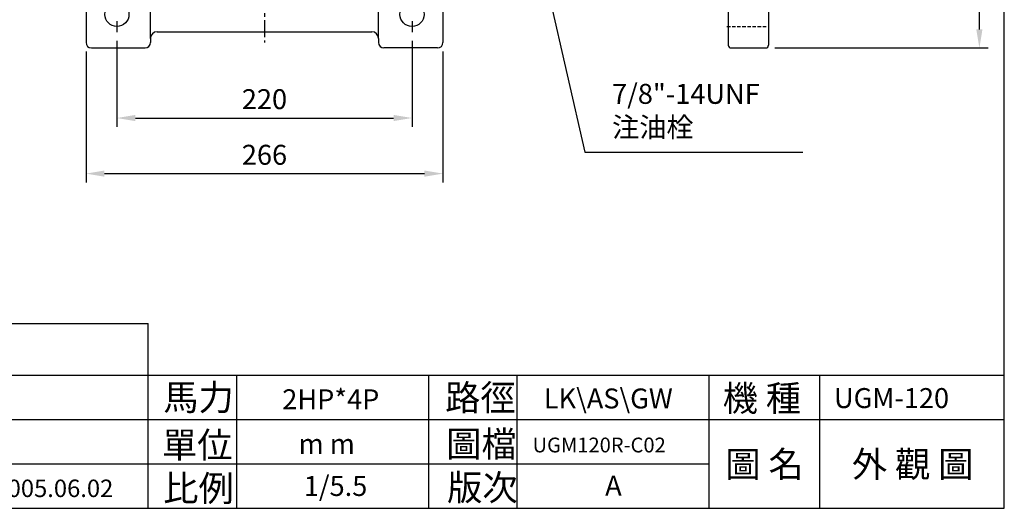
# Model space of a CAD drawing. Extents: x 10 to 1484, y 10 to 1082.
# Drawn here: x 706 to 1440, y 29 to 393 of the extents above; entities that cross this region are included whole.
import ezdxf

# ---------------------------------------------------------------- set-up
doc = ezdxf.new("R2010")
doc.units = 0
doc.header["$LTSCALE"] = 0.4
doc.linetypes.add('CENTER', pattern=[50.8, 31.75, -6.35, 6.35, -6.35])
doc.linetypes.add('HIDDEN', pattern=[9.525, 6.35, -3.175])
doc.layers.get('Defpoints').update_dxf_attribs({"linetype": 'CONTINUOUS'})
for name, color, linetype in [('BORDER', 5, 'CONTINUOUS'), ('CENTER', 6, 'CENTER'), ('DIM', 3, 'CONTINUOUS'), ('HIDDEN', 4, 'HIDDEN'), ('MAIN', 7, 'CONTINUOUS')]:
    doc.layers.add(name, color=color, linetype=linetype)
doc.styles.add('CHINA', font='romanc.shx', dxfattribs={"bigfont": 'china.shx'})
doc.dimstyles.new('CHINA', dxfattribs={"dimscale": 5.5, "dimtxt": 2.7, "dimasz": 2.5, "dimexe": 1.2, "dimexo": 1.2, "dimgap": 1.2, "dimtad": 1, "dimdec": 3, "dimzin": 9, "dimdsep": 46, "dimtxsty": 'CHINA', "dimcen": 0, "dimclrd": 256, "dimclre": 256, "dimclrt": 256, "dimadec": 0, "dimazin": 2, "dimtm": 1e-09, "dimtfac": 0.7, "dimtdec": 3, "dimtmove": 0, "dimatfit": 3, "dimfxl": 0, "dimtolj": 1, "dimtzin": 9, "dimlwd": -1, "dimlwe": -1, "dimarcsym": 0})

# ---------------------------------------------------------------- blocks, each defined once
blk = doc.blocks.new('*D33')
at = {"layer": 'Defpoints', "color": 0}
for p in [(778.57, 383.75), (998.57, 383.75), (998.57, 319.79)]:
    blk.add_point(p, dxfattribs=at)
at = {"layer": 'DIM'}
for p, q in [((778.57, 377.15), (778.57, 313.19)), ((998.57, 377.15), (998.57, 313.19)), ((792.32, 319.79), (984.82, 319.79))]:
    blk.add_line(p, q, dxfattribs=at)
for points in [[(792.32, 322.08), (792.32, 317.5), (778.57, 319.79)], [(984.82, 322.08), (984.82, 317.5), (998.57, 319.79)]]:
    blk.add_solid(points, dxfattribs=at)
at = {"layer": 'DIM', "insert": (888.57, 333.82), "char_height": 14.85, "attachment_point": 5, "style": 'CHINA'}
blk.add_mtext('\\A1;220', dxfattribs=at)
blk = doc.blocks.new('*D34')
at = {"layer": 'Defpoints', "color": 0}
for p in [(755.57, 375.97), (1021.57, 375.97), (1021.57, 278.39)]:
    blk.add_point(p, dxfattribs=at)
at = {"layer": 'DIM'}
for p, q in [((755.57, 369.37), (755.57, 271.79)), ((1021.57, 369.37), (1021.57, 271.79)), ((769.32, 278.39), (1007.82, 278.39))]:
    blk.add_line(p, q, dxfattribs=at)
for points in [[(769.32, 280.68), (769.32, 276.1), (755.57, 278.39)], [(1007.82, 280.68), (1007.82, 276.1), (1021.57, 278.39)]]:
    blk.add_solid(points, dxfattribs=at)
at = {"layer": 'DIM', "insert": (888.57, 292.41), "char_height": 14.85, "attachment_point": 5, "style": 'CHINA'}
blk.add_mtext('\\A1;266', dxfattribs=at)
blk = doc.blocks.new('*D38')
at = {"layer": 'Defpoints', "color": 0}
for p in [(1262.26, 821.97), (1421.42, 821.97), (1262.26, 371.97)]:
    blk.add_point(p, dxfattribs=at)
at = {"layer": 'DIM'}
for p, q in [((1268.86, 821.97), (1428.02, 821.97)), ((1421.42, 385.72), (1421.42, 808.22)), ((1268.86, 371.97), (1428.02, 371.97))]:
    blk.add_line(p, q, dxfattribs=at)
for points in [[(1419.13, 808.22), (1423.71, 808.22), (1421.42, 821.97)], [(1419.13, 385.72), (1423.71, 385.72), (1421.42, 371.97)]]:
    blk.add_solid(points, dxfattribs=at)
at = {"layer": 'DIM', "insert": (1407.4, 596.97), "char_height": 14.85, "attachment_point": 5, "rotation": 90, "style": 'CHINA'}
blk.add_mtext('\\A1;450', dxfattribs=at)

msp = doc.modelspace()

# ---------------------------------------------------------------- linework, layer by layer
at = {"layer": 'BORDER'}
for p, q in [((1440, 29.25), (1440, 1068.75)), ((15.5, 128.25), (1440, 128.25)), ((15.5, 29.25), (1440, 29.25))]:
    msp.add_line(p, q, dxfattribs=at)
at = {"layer": 'CENTER'}
for p, q in [((888.572, 819.3988), (888.572, 375.8924)), ((778.572, 391.9655), (778.572, 383.746)), ((998.572, 391.9655), (998.572, 383.746))]:
    msp.add_line(p, q, dxfattribs=at)
at = {"layer": 'DIM'}
for p, q in [((802, 29.25), (802, 128.25)), ((868, 29.25), (868, 128.25)), ((1011, 29.25), (1011, 128.25)), ((1011, 29.25), (1011, 128.25)), ((1077, 29.25), (1077, 128.25)), ((1220, 29.25), (1220, 128.25)), ((1302.5, 29.25), (1302.5, 128.25)), ((395, 95.25), (1440, 95.25)), ((989, 95.25), (1198, 95.25)), ((395, 62.25), (1220, 62.25))]:
    msp.add_line(p, q, dxfattribs=at)
at = {"layer": 'HIDDEN'}
msp.add_line((1233.2638, 387.9655), (1263.2638, 387.9655), dxfattribs=at)
at = {"layer": 'MAIN'}
for p, q in [((755.572, 634.7933), (755.572, 375.9655)), ((1021.572, 627.9655), (1021.572, 375.9655)), ((1264.2638, 476.9655), (1264.2638, 373.9655)), ((1234.2638, 460.9655), (1234.2638, 373.9655)), ((803.572, 378.9655), (803.572, 431.3137)), ((973.572, 378.9655), (973.572, 431.3137)), ((808.572, 383.9655), (968.572, 383.9655)), ((803.572, 378.9655), (803.572, 375.9655)), ((973.572, 378.9655), (973.572, 375.9655)), ((759.572, 371.9655), (799.572, 371.9655)), ((1017.572, 371.9655), (977.572, 371.9655)), ((1236.2638, 371.9655), (1262.2638, 371.9655)), ((466.5, 166.75), (802, 166.75)), ((802, 128.25), (802, 166.75))]:
    msp.add_line(p, q, dxfattribs=at)
for centre in [(778.572, 396.9655), (998.572, 396.9655)]:
    msp.add_circle(centre, 9, dxfattribs=at)
for centre, radius, start, end in [((808.572, 378.9655), 5, 90, 180), ((968.572, 378.9655), 5, 0, 90), ((759.572, 375.9655), 4, 180, 270), ((799.572, 375.9655), 4, 270, 0), ((977.572, 375.9655), 4, 180, 270), ((1017.572, 375.9655), 4, 270, 0), ((1236.2638, 373.9655), 2, 180, 270), ((1262.2638, 373.9655), 2, 270, 0)]:
    msp.add_arc(centre, radius, start, end, dxfattribs=at)

# ---------------------------------------------------------------- texts
at = {"layer": 'DIM', "style": 'CHINA'}
for s, height, p in [('馬力', 19.25, (813.1469, 102.1379)), ('2HP*4P', 14.85, (901.8292, 102.9645)), ('路徑', 19.25, (1023.2305, 101.9898)), ('LK\\AS\\GW', 14.85, (1096.7471, 103.5771)), ('機 種', 19.25, (1230.1008, 101.5555)), ('UGM-120', 14.85, (1313.0636, 103.8633)), ('單位', 19.25, (812.1529, 66.7231)), ('圖檔', 19.25, (1023.972, 67.4901)), ('m m', 14.85, (913.9374, 69.7819)), ('UGM120R-C02', 11, (1088.3759, 70.8633)), ('圖 名', 19.25, (1232.1245, 52.4087)), ('外 觀 圖', 19.25, (1326.4265, 52.4087)), ('比例', 19.25, (813.1205, 34.4702)), ('1/5.5', 14.85, (917.9146, 38.4199)), ('版次', 19.25, (1024.7186, 35.0467)), ('A', 14.85, (1142.5097, 38.6903)), ('2005.06.02', 13, (687.2941, 37.6088))]:
    msp.add_text(s, height=height, dxfattribs=at).set_placement(p)
at = {"layer": 'DIM', "insert": (1147.6585, 300.9529), "char_height": 14.85, "attachment_point": 7, "style": 'CHINA'}
msp.add_mtext('7/8"-14UNF\\P注油栓', dxfattribs=at)

# ---------------------------------------------------------------- dimensions: what is measured, and where the dimension line sits
at = {"layer": 'DIM'}
dim = msp.add_linear_dim(base=(1421.4226, 821.9655), p1=(1262.2638, 371.9655), p2=(1262.2638, 821.9655), angle=90, dimstyle='CHINA', dxfattribs=at)
dim.commit()
dim.dimension.update_dxf_attribs({"geometry": '*D38', "text_midpoint": (1407.3976, 596.9655)})
for base, p1, p2, picture, middle in [((998.572, 319.7919), (778.572, 383.746), (998.572, 383.746), '*D33', (888.572, 333.8169)), ((1021.572, 278.3877), (755.572, 375.9655), (1021.572, 375.9655), '*D34', (888.572, 292.4127))]:
    dim = msp.add_linear_dim(base=base, p1=p1, p2=p2, dimstyle='CHINA', dxfattribs=at)
    dim.commit()
    dim.dimension.update_dxf_attribs({"geometry": picture, "text_midpoint": middle})

# ---------------------------------------------------------------- leaders
at = {"layer": 'DIM', "annotation_type": 0, "has_hookline": 1, "hookline_direction": 0, "text_width": 142.1357}
msp.add_leader([(1096.3677, 430.4655), (1127.3085, 294.3529), (1141.0585, 294.3529)], dimstyle='CHINA', override={"dimgap": 1.2, "dimtad": 1}, dxfattribs=at)

doc.saveas('drawing.dxf')
